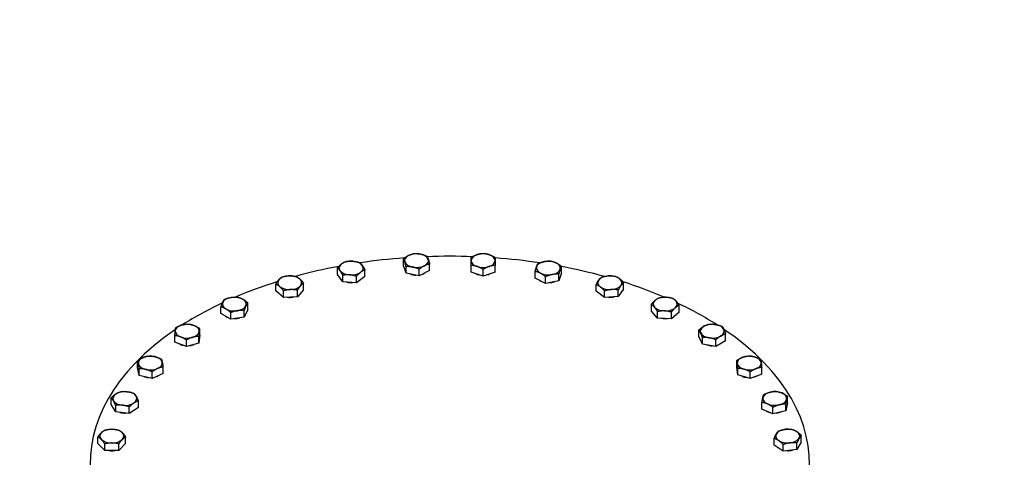
# Model space of a CAD drawing. Units: millimetres. Extents: x 0 to 42000, y -6777 to 89100.
# Drawn here: x 37766 to 38752, y 25820 to 26258 of the extents above; entities that cross this region are included whole.
import ezdxf

# ---------------------------------------------------------------- set-up
doc = ezdxf.new("R2010")
doc.units = ezdxf.units.MM
doc.header["$LTSCALE"] = 100
doc.layers.add('Sichtbar (ISO)', color=7, linetype='Continuous', lineweight=25)
doc.layers.add('Sichtbar schmal (ISO)', color=7, linetype='Continuous', lineweight=25)

msp = doc.modelspace()

# ---------------------------------------------------------------- linework, layer by layer
at = {"layer": 'Sichtbar (ISO)'}
for p, q in [((38150.22, 26012.35), (38150.22, 26019)), ((38084.23, 26003.34), (38084.23, 26009.99)), ((38111.71, 26001.26), (38111.71, 26007.9)), ((38152.92, 26004.53), (38150.22, 26012.35)), ((38152.92, 26004.53), (38152.92, 26011.17)), ((38166.04, 26001.96), (38152.92, 26004.53)), ((38166.04, 26001.96), (38166.04, 26008.61)), ((38176.46, 26007.22), (38166.04, 26001.96)), ((38176.46, 26007.22), (38176.46, 26013.87)), ((38217.99, 26005.8), (38217.99, 26012.44)), ((38229.99, 26001.81), (38217.99, 26005.8)), ((38229.99, 26001.81), (38229.99, 26008.45)), ((38241.99, 26005.8), (38229.99, 26001.81)), ((38241.99, 26005.8), (38241.99, 26012.44)), ((38282.24, 25999.73), (38282.24, 26006.38)), ((38308.48, 26004.86), (38305.78, 25997.04)), ((38308.48, 26004.86), (38308.48, 26011.51)), ((38050.22, 25988.13), (38050.22, 25994.78)), ((38089.53, 25995.97), (38084.23, 26003.34)), ((38089.53, 25995.97), (38089.53, 26002.61)), ((38103.27, 25994.93), (38089.53, 25995.97)), ((38103.27, 25994.93), (38103.27, 26001.57)), ((38111.71, 26001.26), (38103.27, 25994.93)), ((38292.66, 25994.47), (38282.24, 25999.73)), ((38292.66, 25994.47), (38292.66, 26001.12)), ((38305.78, 25997.04), (38292.66, 25994.47)), ((38305.78, 25997.04), (38305.78, 26003.68)), ((38370.68, 25988.65), (38370.68, 25995.3)), ((38022.56, 25987.09), (38022.56, 25993.73)), ((38030.26, 25980.45), (38022.56, 25987.09)), ((38030.26, 25980.45), (38030.26, 25987.1)), ((38050.22, 25988.13), (38044.09, 25980.98)), ((38044.09, 25980.98), (38044.09, 25987.62)), ((38343.2, 25986.57), (38343.2, 25993.21)), ((38351.64, 25980.24), (38343.2, 25986.57)), ((38351.64, 25980.24), (38351.64, 25986.88)), ((38370.68, 25988.65), (38365.38, 25981.28)), ((38365.38, 25981.28), (38365.38, 25987.92)), ((37994.36, 25968.35), (37994.36, 25975)), ((38044.09, 25980.98), (38030.26, 25980.45)), ((38365.38, 25981.28), (38351.64, 25980.24)), ((37967.59, 25964.22), (37967.59, 25970.87)), ((37977.39, 25958.58), (37977.39, 25965.22)), ((37994.36, 25968.35), (37990.77, 25960.64)), ((37990.77, 25960.64), (37990.77, 25967.29)), ((38398.53, 25966.81), (38398.53, 25973.45)), ((38404.66, 25959.65), (38398.53, 25966.81)), ((38404.66, 25959.65), (38404.66, 25966.3)), ((38418.49, 25959.13), (38418.49, 25965.77)), ((38426.19, 25965.76), (38418.49, 25959.13)), ((38426.19, 25965.76), (38426.19, 25972.41)), ((37977.39, 25958.58), (37967.59, 25964.22)), ((37990.77, 25960.64), (37977.39, 25958.58)), ((38418.49, 25959.13), (38404.66, 25959.65)), ((37946.27, 25942.68), (37946.27, 25949.32)), ((38446.11, 25941.21), (38446.11, 25947.86)), ((37921.42, 25935.62), (37921.42, 25942.26)), ((37932.94, 25931.18), (37921.42, 25935.62)), ((37932.94, 25931.18), (37932.94, 25937.83)), ((37946.27, 25942.68), (37945.36, 25934.71)), ((37945.36, 25934.71), (37945.36, 25941.36)), ((38449.69, 25933.5), (38446.11, 25941.21)), ((38449.69, 25933.5), (38449.69, 25940.15)), ((38463.08, 25931.44), (38463.08, 25938.08)), ((38472.87, 25937.08), (38463.08, 25931.44)), ((38472.87, 25937.08), (38472.87, 25943.73)), ((37945.36, 25934.71), (37932.94, 25931.18)), ((38463.08, 25931.44), (38449.69, 25933.5)), ((37884.01, 25910.29), (37884.01, 25916.93)), ((38484.09, 25910.76), (38484.09, 25917.41)), ((37885.82, 25902.37), (37884.01, 25910.29)), ((37885.82, 25902.37), (37885.82, 25909.02)), ((37898.62, 25899.32), (37898.62, 25905.97)), ((37909.61, 25904.18), (37909.61, 25910.82)), ((38485, 25902.8), (38484.09, 25910.76)), ((38485, 25902.8), (38485, 25909.44)), ((38497.43, 25899.27), (38497.43, 25905.92)), ((38508.95, 25903.7), (38508.95, 25910.35)), ((37898.62, 25899.32), (37885.82, 25902.37)), ((37909.61, 25904.18), (37898.62, 25899.32)), ((38497.43, 25899.27), (38485, 25902.8)), ((38508.95, 25903.7), (38497.43, 25899.27)), ((37857.72, 25873.33), (37857.72, 25879.97)), ((37884.9, 25870.22), (37884.9, 25876.86)), ((38534.83, 25874.83), (38534.83, 25881.47)), ((37862.17, 25865.77), (37857.72, 25873.33)), ((37862.17, 25865.77), (37862.17, 25872.42)), ((37875.76, 25864.22), (37875.76, 25870.86)), ((37884.9, 25870.22), (37875.76, 25864.22)), ((38509.22, 25868.72), (38509.22, 25875.36)), ((38520.22, 25863.86), (38509.22, 25868.72)), ((38520.22, 25863.86), (38520.22, 25870.51)), ((38533.02, 25866.91), (38520.22, 25863.86)), ((38534.83, 25874.83), (38533.02, 25866.91)), ((38533.02, 25866.91), (38533.02, 25873.56)), ((37875.76, 25864.22), (37862.17, 25865.77)), ((37844.45, 25834.13), (37844.45, 25840.77)), ((37872.16, 25834.13), (37872.16, 25840.77)), ((38521.44, 25832.57), (38521.44, 25839.22)), ((38548.62, 25835.68), (38548.62, 25842.33)), ((37851.37, 25827.22), (37844.45, 25834.13)), ((37851.37, 25827.22), (37851.37, 25833.86)), ((37865.23, 25827.22), (37851.37, 25827.22)), ((37872.16, 25834.13), (37865.23, 25827.22)), ((37865.23, 25827.22), (37865.23, 25833.86)), ((38530.57, 25826.57), (38521.44, 25832.57)), ((38530.57, 25826.57), (38530.57, 25833.22)), ((38544.16, 25828.13), (38530.57, 25826.57)), ((38548.62, 25835.68), (38544.16, 25828.13)), ((38544.16, 25828.13), (38544.16, 25834.77))]:
    msp.add_line(p, q, dxfattribs=at)
for centre, major_axis, start_param, end_param in [((38196.67, 25937.48), (1459, 0), 4.362859, 6.645132), ((38196.67, 25937.48), (1455, 0), 4.361856, 6.558353), ((38163.34, 26017.31), (-12, 0), 4.38514, 5.432337), ((38229.99, 26017.31), (-12, 0), 4.18879, 5.235988), ((38097.97, 26009.82), (-12, 0), 4.581489, 5.628687), ((38097.97, 26009.82), (12, 0), 0.392699, 1.439897), ((38196.67, 25814.28), (360, 0), 1.696801, 1.823311), ((38163.34, 26017.31), (-12, 0), 5.432337, 6.479535), ((38163.34, 26017.31), (-12, 0), 0.19635, 1.243547), ((38163.34, 26017.31), (12, 0), 0.19635, 1.243547), ((38163.34, 26017.31), (12, 0), 5.432337, 6.479535), ((38196.67, 25814.28), (360, 0), 1.507882, 1.633678), ((38229.99, 26017.31), (-12, 0), 5.235988, 6.283185), ((38229.99, 26017.31), (-12, 0), 0, 1.047198), ((38229.99, 26017.31), (12, 0), 0, 1.047198), ((38229.99, 26017.31), (12, 0), 5.235988, 6.283185), ((38196.67, 25814.28), (360, 0), 1.317666, 1.444556), ((38295.36, 26009.82), (-12, 0), 5.039638, 6.086836), ((38295.36, 26009.82), (-12, 0), 3.992441, 5.039638), ((38295.36, 26009.82), (12, 0), 6.086836, 7.134033), ((38196.67, 25814.28), (360, 0), 1.884407, 2.014695), ((38097.97, 26009.82), (-12, 0), 5.628687, 6.675884), ((38097.97, 26009.82), (-12, 0), 0.392699, 1.439897), ((38097.97, 26009.82), (12, 0), 4.581489, 5.628687), ((38097.97, 26009.82), (12, 0), 5.628687, 6.675884), ((38163.34, 26017.31), (12, 0), 4.38514, 5.432337), ((38163.34, 26009.13), (-11.25, 0), 2.154658, 2.426832), ((38229.99, 26017.31), (12, 0), 4.18879, 5.235988), ((38295.36, 26009.82), (-12, 0), 6.086836, 7.134033), ((38295.36, 26009.82), (12, 0), 3.992441, 5.039638), ((38295.36, 26009.82), (12, 0), 5.039638, 6.086836), ((38196.67, 25814.28), (360, 0), 1.125938, 1.254967), ((38196.67, 25814.28), (360, 0), 2.070573, 2.209144), ((38036.39, 25995.13), (-12, 0), 5.825036, 6.872234), ((38036.39, 25995.13), (-12, 0), 4.777839, 5.825036), ((38036.39, 25995.13), (-12, 0), 3.730641, 4.777839), ((38036.39, 25995.13), (12, 0), 5.825036, 6.872234), ((38097.97, 26001.64), (-11.25, 0), 1.180566, 1.699227), ((38163.34, 26009.13), (-11.25, 0), 1.002366, 1.484729), ((38229.99, 26009.13), (-11.25, 0), 0.843006, 1.251389), ((38229.99, 26009.13), (-11.25, 0), 1.890204, 2.298586), ((38295.36, 26001.64), (-11.25, 0), 0.714761, 0.986935), ((38295.36, 26001.64), (-11.25, 0), 1.656864, 2.139227), ((38356.94, 25995.13), (-12, 0), 5.890486, 6.937684), ((38356.94, 25995.13), (-12, 0), 4.843289, 5.890486), ((38356.94, 25995.13), (-12, 0), 3.796091, 4.843289), ((38356.94, 25995.13), (12, 0), 5.890486, 6.937684), ((38196.67, 25814.28), (360, 0), 0.931945, 1.068153), ((38036.39, 25995.13), (12, 0), 3.730641, 4.777839), ((38036.39, 25995.13), (12, 0), 4.777839, 5.825036), ((38356.94, 25995.13), (12, 0), 3.796091, 4.843289), ((38356.94, 25995.13), (12, 0), 4.843289, 5.890486), ((37980.97, 25973.81), (-12, 0), 6.021386, 7.068583), ((37980.97, 25973.81), (-12, 0), 4.974188, 6.021386), ((37980.97, 25973.81), (-12, 0), 3.926991, 4.974188), ((37980.97, 25973.81), (12, 0), 6.021386, 7.068583), ((38036.39, 25986.96), (-11.25, 0), 1.374402, 1.89809), ((38356.94, 25986.96), (-11.25, 0), 1.442365, 1.961027), ((38412.36, 25973.81), (-12, 0), 5.694137, 6.741334), ((38412.36, 25973.81), (-12, 0), 4.646939, 5.694137), ((38412.36, 25973.81), (-12, 0), 3.599742, 4.646939), ((38412.36, 25973.81), (12, 0), 5.694137, 6.741334), ((38196.67, 25814.28), (360, 0), 2.255188, 2.408267), ((37980.97, 25973.81), (12, 0), 3.926991, 4.974188), ((37980.97, 25973.81), (12, 0), 4.974188, 6.021386), ((38412.36, 25973.81), (12, 0), 3.599742, 4.646939), ((38412.36, 25973.81), (12, 0), 4.646939, 5.694137), ((38196.67, 25814.28), (360, 0), 0.733447, 0.884545), ((37980.97, 25965.63), (-11.25, 0), 0.688108, 0.882688), ((37980.97, 25965.63), (-11.25, 0), 1.583511, 2.08168), ((38412.36, 25965.63), (-11.25, 0), 1.243502, 1.767191), ((38196.67, 25814.28), (360, 0), 2.438616, 6.987213), ((37933.84, 25946.67), (-12, 0), 6.217735, 7.264933), ((37933.84, 25946.67), (-12, 0), 5.170538, 6.217735), ((37933.84, 25946.67), (-12, 0), 4.12334, 5.170538), ((37933.84, 25946.67), (12, 0), 5.170538, 6.217735), ((37933.84, 25946.67), (12, 0), 6.217735, 7.264933), ((38459.49, 25946.67), (-12, 0), 5.497787, 6.544985), ((38459.49, 25946.67), (-12, 0), 4.45059, 5.497787), ((38459.49, 25946.67), (12, 0), 0.261799, 1.308997), ((38459.49, 25946.67), (12, 0), 5.497787, 6.544985), ((37933.84, 25946.67), (12, 0), 4.12334, 5.170538), ((38459.49, 25946.67), (-12, 0), 0.261799, 1.308997), ((38459.49, 25946.67), (12, 0), 4.45059, 5.497787), ((37933.84, 25938.49), (-11.25, 0), 0.795545, 1.16795), ((37933.84, 25938.49), (-11.25, 0), 1.809924, 2.247966), ((38459.49, 25938.49), (-11.25, 0), 1.059912, 1.558082), ((38459.49, 25938.49), (-11.25, 0), 2.258905, 2.453484), ((37896.81, 25914.75), (-12, 0), 5.366887, 6.414085), ((37896.81, 25914.75), (-12, 0), 4.31969, 5.366887), ((37896.81, 25914.75), (12, 0), 0.1309, 1.178097), ((38496.52, 25914.75), (-12, 0), 5.301438, 6.348635), ((38496.52, 25914.75), (-12, 0), 4.25424, 5.301438), ((38496.52, 25914.75), (12, 0), 0.06545, 1.112647), ((37896.81, 25914.75), (-12, 0), 0.1309, 1.178097), ((37896.81, 25914.75), (12, 0), 4.31969, 5.366887), ((37896.81, 25914.75), (12, 0), 5.366887, 6.414085), ((38496.52, 25914.75), (-12, 0), 0.06545, 1.112647), ((38496.52, 25914.75), (12, 0), 4.25424, 5.301438), ((38496.52, 25914.75), (12, 0), 5.301438, 6.348635), ((37896.81, 25906.58), (-11.25, 0), 0.946861, 1.409333), ((37896.81, 25906.58), (-11.25, 0), 2.061177, 2.389413), ((38496.52, 25906.58), (-11.25, 0), 0.893627, 1.331668), ((38496.52, 25906.58), (-11.25, 0), 1.973642, 2.346047), ((37871.31, 25879.29), (-12, 0), 4.516039, 5.563237), ((38522.03, 25879.29), (-12, 0), 4.057891, 5.105088), ((37871.31, 25879.29), (-12, 0), 5.563237, 6.610435), ((37871.31, 25879.29), (-12, 0), 0.327249, 1.374447), ((37871.31, 25879.29), (12, 0), 0.327249, 1.374447), ((37871.31, 25879.29), (12, 0), 5.563237, 6.610435), ((38522.03, 25879.29), (-12, 0), 6.152286, 7.199483), ((38522.03, 25879.29), (-12, 0), 5.105088, 6.152286), ((38522.03, 25879.29), (12, 0), 5.105088, 6.152286), ((38522.03, 25879.29), (12, 0), 6.152286, 7.199483), ((37871.31, 25879.29), (12, 0), 4.516039, 5.563237), ((38522.03, 25871.12), (-11.25, 0), 0.75218, 1.080416), ((38522.03, 25879.29), (12, 0), 4.057891, 5.105088), ((37871.31, 25871.12), (-11.25, 0), 1.119347, 1.629546), ((38522.03, 25871.12), (-11.25, 0), 1.732259, 2.194732), ((37858.3, 25841.65), (-12, 0), 4.712389, 5.759587), ((37858.3, 25841.65), (-12, 0), 3.665191, 4.712389), ((38535.03, 25841.65), (-12, 0), 4.908739, 5.955936), ((38535.03, 25841.65), (-12, 0), 3.861541, 4.908739), ((37858.3, 25841.65), (-12, 0), 5.759587, 6.806784), ((37858.3, 25841.65), (12, 0), 3.665191, 4.712389), ((37858.3, 25841.65), (12, 0), 4.712389, 5.759587), ((37858.3, 25841.65), (12, 0), 5.759587, 6.806784), ((38535.03, 25841.65), (-12, 0), 5.955936, 7.003134), ((38535.03, 25841.65), (12, 0), 3.861541, 4.908739), ((38535.03, 25841.65), (12, 0), 4.908739, 5.955936), ((38535.03, 25841.65), (12, 0), 5.955936, 7.003134), ((37858.3, 25833.47), (-11.25, 0), 1.308118, 1.833474), ((38535.03, 25833.47), (-11.25, 0), 1.512046, 2.022246)]:
    msp.add_ellipse(centre, major_axis=major_axis, ratio=0.575862, start_param=start_param, end_param=end_param, dxfattribs=at)
msp.add_open_spline([(37481.9, 26700.42), (37564.91, 26728.49), (37652.38, 26751.53), (37889.9, 26798.11), (38044.68, 26812.75), (38353.77, 26812.39), (38508.01, 26797.49), (38801.75, 26739.32), (38941.15, 26696), (39191.8, 26583.63), (39302.94, 26514.48), (39482.97, 26355.25), (39552.61, 26265.2), (39629.12, 26092.48), (39646.67, 26013.14), (39646.67, 25933.6)], degree=3, knots=[6.712296, 6.712296, 6.712296, 6.712296, 6.914878, 6.914878, 7.245091, 7.245091, 7.574368, 7.574368, 7.904597, 7.904597, 8.236773, 8.236773, 8.564145, 8.564145, 8.813913, 8.813913, 8.813913, 8.813913], dxfattribs=at)
for points in [[(38155.43, 26022.5), (38157.85, 26023.72), (38160.64, 26024.26)], [(38160.64, 26024.26), (38164.15, 26024.45), (38167.2, 26023.85)], [(38223.99, 26023.29), (38226.78, 26024.22), (38229.99, 26024.41)], [(38229.99, 26024.41), (38233.21, 26024.22), (38235.99, 26023.29)], [(38088.45, 26014.03), (38090.41, 26015.5), (38092.67, 26016.32)], [(38092.67, 26016.32), (38096.35, 26016.91), (38099.54, 26016.67)], [(38099.54, 26016.67), (38102.72, 26016.43), (38106.4, 26015.27)], [(38106.4, 26015.27), (38107.83, 26014.17), (38109.06, 26012.46)], [(38150.22, 26019), (38153.01, 26021.28), (38155.43, 26022.5)], [(38151.57, 26015.96), (38150.94, 26017.78), (38150.22, 26019)], [(38152.92, 26011.17), (38152.2, 26014.14), (38151.57, 26015.96)], [(38167.2, 26023.85), (38170.24, 26023.26), (38173.76, 26021.69)], [(38173.76, 26021.69), (38174.48, 26020.47), (38175.11, 26018.66)], [(38175.11, 26018.66), (38175.74, 26016.84), (38176.46, 26013.87)], [(38217.99, 26020.42), (38221.21, 26022.37), (38223.99, 26023.29)], [(38217.99, 26017.31), (38217.99, 26019.16), (38217.99, 26020.42)], [(38217.99, 26012.44), (38217.99, 26015.46), (38217.99, 26017.31)], [(38235.99, 26023.29), (38238.78, 26022.37), (38241.99, 26020.42)], [(38241.99, 26020.42), (38241.99, 26019.16), (38241.99, 26017.31)], [(38241.99, 26017.31), (38241.99, 26015.46), (38241.99, 26012.44)], [(38284.94, 26014.2), (38288.46, 26015.77), (38291.51, 26016.36)], [(38291.51, 26016.36), (38294.55, 26016.96), (38298.07, 26016.77)], [(38298.07, 26016.77), (38300.86, 26016.24), (38303.27, 26015.02)], [(38303.27, 26015.02), (38305.69, 26013.79), (38308.48, 26011.51)], [(38084.23, 26009.99), (38086.49, 26012.56), (38088.45, 26014.03)], [(38086.88, 26007.18), (38085.65, 26008.89), (38084.23, 26009.99)], [(38089.53, 26002.61), (38088.11, 26005.46), (38086.88, 26007.18)], [(38107.49, 26005.61), (38105.53, 26004.14), (38103.27, 26001.57)], [(38111.71, 26007.9), (38109.45, 26007.08), (38107.49, 26005.61)], [(38109.06, 26012.46), (38110.29, 26010.75), (38111.71, 26007.9)], [(38159.48, 26010.76), (38156.44, 26011.36), (38152.92, 26011.17)], [(38166.04, 26008.61), (38162.53, 26010.17), (38159.48, 26010.76)], [(38171.25, 26012.11), (38168.83, 26010.89), (38166.04, 26008.61)], [(38176.46, 26013.87), (38173.67, 26013.33), (38171.25, 26012.11)], [(38223.99, 26011.32), (38221.21, 26012.25), (38217.99, 26012.44)], [(38229.99, 26008.45), (38226.78, 26010.4), (38223.99, 26011.32)], [(38235.99, 26011.32), (38233.21, 26010.4), (38229.99, 26008.45)], [(38241.99, 26012.44), (38238.78, 26012.25), (38235.99, 26011.32)], [(38282.24, 26006.38), (38282.97, 26009.35), (38283.59, 26011.17)], [(38287.45, 26004.62), (38285.03, 26005.85), (38282.24, 26006.38)], [(38283.59, 26011.17), (38284.22, 26012.98), (38284.94, 26014.2)], [(38292.66, 26001.12), (38289.87, 26003.4), (38287.45, 26004.62)], [(38307.13, 26008.47), (38306.5, 26006.66), (38305.78, 26003.68)], [(38308.48, 26011.51), (38307.76, 26010.29), (38307.13, 26008.47)], [(38022.56, 25993.73), (38024.21, 25996.53), (38025.63, 25998.19)], [(38025.63, 25998.19), (38027.05, 25999.85), (38028.69, 26000.89)], [(38028.69, 26000.89), (38032.4, 26001.91), (38035.61, 26002.03)], [(38035.61, 26002.03), (38038.81, 26002.15), (38042.52, 26001.41)], [(38042.52, 26001.41), (38044.58, 26000.51), (38046.37, 25998.97)], [(38046.37, 25998.97), (38048.16, 25997.43), (38050.22, 25994.78)], [(38050.22, 25994.78), (38048.58, 25993.74), (38047.15, 25992.08)], [(38096.4, 26002.97), (38093.22, 26003.21), (38089.53, 26002.61)], [(38103.27, 26001.57), (38099.59, 26002.73), (38096.4, 26002.97)], [(38299.22, 26003.28), (38296.18, 26002.68), (38292.66, 26001.12)], [(38305.78, 26003.68), (38302.26, 26003.87), (38299.22, 26003.28)], [(38343.2, 25993.21), (38344.62, 25996.07), (38345.85, 25997.78)], [(38345.85, 25997.78), (38347.08, 25999.49), (38348.51, 26000.59)], [(38348.51, 26000.59), (38352.19, 26001.74), (38355.37, 26001.98)], [(38355.37, 26001.98), (38358.56, 26002.22), (38362.24, 26001.63)], [(38362.24, 26001.63), (38364.5, 26000.81), (38366.46, 25999.34)], [(38366.46, 25999.34), (38368.42, 25997.87), (38370.68, 25995.3)], [(38370.68, 25995.3), (38369.26, 25994.2), (38368.03, 25992.49)], [(38026.41, 25991.29), (38024.63, 25992.83), (38022.56, 25993.73)], [(38030.26, 25987.1), (38028.2, 25989.75), (38026.41, 25991.29)], [(38037.18, 25988.24), (38033.97, 25988.11), (38030.26, 25987.1)], [(38044.09, 25987.62), (38040.38, 25988.36), (38037.18, 25988.24)], [(38047.15, 25992.08), (38045.73, 25990.41), (38044.09, 25987.62)], [(38347.42, 25990.92), (38345.46, 25992.39), (38343.2, 25993.21)], [(38351.64, 25986.88), (38349.38, 25989.46), (38347.42, 25990.92)], [(38358.51, 25988.28), (38355.32, 25988.04), (38351.64, 25986.88)], [(38365.38, 25987.92), (38361.7, 25988.52), (38358.51, 25988.28)], [(38368.03, 25992.49), (38366.8, 25990.78), (38365.38, 25987.92)], [(37967.59, 25970.87), (37968.55, 25973.81), (37969.38, 25975.6)], [(37969.38, 25975.6), (37970.21, 25977.38), (37971.17, 25978.57)], [(37971.17, 25978.57), (37974.76, 25980), (37977.87, 25980.48)], [(37977.87, 25980.48), (37980.97, 25980.96), (37984.56, 25980.64)], [(37984.56, 25980.64), (37987.18, 25980), (37989.46, 25978.69)], [(37989.46, 25978.69), (37991.73, 25977.38), (37994.36, 25975)], [(37994.36, 25975), (37993.4, 25973.81), (37992.56, 25972.02)], [(38398.53, 25973.45), (38400.6, 25976.11), (38402.38, 25977.65)], [(38402.38, 25977.65), (38404.17, 25979.19), (38406.23, 25980.09)], [(38406.23, 25980.09), (38409.94, 25980.82), (38413.14, 25980.7)], [(38413.14, 25980.7), (38416.35, 25980.58), (38420.06, 25979.57)], [(38420.06, 25979.57), (38421.7, 25978.52), (38423.12, 25976.86)], [(38423.12, 25976.86), (38424.54, 25975.2), (38426.19, 25972.41)], [(37972.49, 25968.92), (37970.21, 25970.23), (37967.59, 25970.87)], [(37977.39, 25965.22), (37974.76, 25967.61), (37972.49, 25968.92)], [(37984.08, 25967.13), (37980.97, 25966.65), (37977.39, 25965.22)], [(37990.77, 25967.29), (37987.18, 25967.61), (37984.08, 25967.13)], [(37992.56, 25972.02), (37991.73, 25970.23), (37990.77, 25967.29)], [(38401.6, 25970.75), (38400.18, 25972.41), (38398.53, 25973.45)], [(38404.66, 25966.3), (38403.02, 25969.09), (38401.6, 25970.75)], [(38411.57, 25966.91), (38408.37, 25967.03), (38404.66, 25966.3)], [(38418.49, 25965.77), (38414.78, 25966.79), (38411.57, 25966.91)], [(38422.34, 25969.97), (38420.55, 25968.43), (38418.49, 25965.77)], [(38426.19, 25972.41), (38424.12, 25971.51), (38422.34, 25969.97)], [(37921.42, 25942.26), (37921.66, 25945.27), (37921.87, 25947.12)], [(37921.87, 25947.12), (37922.08, 25948.97), (37922.32, 25950.22)], [(37922.32, 25950.22), (37925.65, 25952.05), (37928.53, 25952.87)], [(37928.53, 25952.87), (37931.42, 25953.68), (37934.75, 25953.75)], [(37934.75, 25953.75), (37937.84, 25953.44), (37940.51, 25952.41)], [(37940.51, 25952.41), (37943.18, 25951.38), (37946.27, 25949.32)], [(37945.82, 25946.22), (37945.61, 25944.37), (37945.36, 25941.36)], [(37946.27, 25949.32), (37946.03, 25948.06), (37945.82, 25946.22)], [(38446.11, 25947.86), (38448.73, 25950.24), (38451, 25951.55)], [(38447.9, 25944.88), (38447.07, 25946.67), (38446.11, 25947.86)], [(38451, 25951.55), (38453.28, 25952.86), (38455.9, 25953.5)], [(38455.9, 25953.5), (38459.49, 25953.82), (38462.6, 25953.34)], [(38462.6, 25953.34), (38465.7, 25952.86), (38469.29, 25951.43)], [(38469.29, 25951.43), (38470.25, 25950.24), (38471.08, 25948.46)], [(38471.08, 25948.46), (38471.91, 25946.67), (38472.87, 25943.73)], [(37927.18, 25940.92), (37924.5, 25941.95), (37921.42, 25942.26)], [(37932.94, 25937.83), (37929.85, 25939.89), (37927.18, 25940.92)], [(37939.15, 25940.47), (37936.27, 25939.65), (37932.94, 25937.83)], [(37945.36, 25941.36), (37942.03, 25941.29), (37939.15, 25940.47)], [(38449.69, 25940.15), (38448.73, 25943.09), (38447.9, 25944.88)], [(38456.38, 25939.99), (38453.28, 25940.47), (38449.69, 25940.15)], [(38463.08, 25938.08), (38459.49, 25939.51), (38456.38, 25939.99)], [(38467.97, 25941.78), (38465.7, 25940.47), (38463.08, 25938.08)], [(38472.87, 25943.73), (38470.25, 25943.09), (38467.97, 25941.78)], [(37884.01, 25916.93), (37886.96, 25919.11), (37889.51, 25920.24)], [(37884.92, 25913.85), (37884.5, 25915.69), (37884.01, 25916.93)], [(37889.51, 25920.24), (37892.06, 25921.36), (37895, 25921.79)], [(37895, 25921.79), (37898.43, 25921.85), (37901.4, 25921.14)], [(37901.4, 25921.14), (37904.38, 25920.43), (37907.81, 25918.74)], [(37907.81, 25918.74), (37908.29, 25917.49), (37908.71, 25915.66)], [(38484.09, 25917.41), (38487.18, 25919.47), (38489.85, 25920.5)], [(38484.54, 25914.3), (38484.33, 25916.15), (38484.09, 25917.41)], [(38489.85, 25920.5), (38492.53, 25921.53), (38495.61, 25921.84)], [(38495.61, 25921.84), (38498.94, 25921.77), (38501.83, 25920.95)], [(38501.83, 25920.95), (38504.71, 25920.13), (38508.04, 25918.31)], [(38508.04, 25918.31), (38508.28, 25917.05), (38508.49, 25915.21)], [(37885.82, 25909.02), (37885.34, 25912.02), (37884.92, 25913.85)], [(37892.22, 25908.37), (37889.25, 25909.08), (37885.82, 25909.02)], [(37898.62, 25905.97), (37895.19, 25907.66), (37892.22, 25908.37)], [(37904.12, 25909.27), (37901.57, 25908.14), (37898.62, 25905.97)], [(37909.61, 25910.82), (37906.67, 25910.4), (37904.12, 25909.27)], [(37908.71, 25915.66), (37909.13, 25913.82), (37909.61, 25910.82)], [(38485, 25909.44), (38484.76, 25912.45), (38484.54, 25914.3)], [(38491.21, 25908.56), (38488.33, 25909.37), (38485, 25909.44)], [(38497.43, 25905.92), (38494.1, 25907.74), (38491.21, 25908.56)], [(38503.19, 25909.01), (38500.51, 25907.98), (38497.43, 25905.92)], [(38508.95, 25910.35), (38505.86, 25910.04), (38503.19, 25909.01)], [(38508.49, 25915.21), (38508.7, 25913.36), (38508.95, 25910.35)], [(37866.85, 25885.97), (37870.49, 25886.43), (37873.65, 25886.07)], [(38517.43, 25885.68), (38520.4, 25886.39), (38523.83, 25886.33)], [(38523.83, 25886.33), (38526.78, 25885.9), (38529.33, 25884.78)], [(37857.72, 25879.97), (37860.16, 25882.46), (37862.28, 25883.85)], [(37859.94, 25877.07), (37858.91, 25878.83), (37857.72, 25879.97)], [(37862.17, 25872.42), (37860.98, 25875.32), (37859.94, 25877.07)], [(37862.28, 25883.85), (37864.4, 25885.24), (37866.85, 25885.97)], [(37873.65, 25886.07), (37876.8, 25885.71), (37880.44, 25884.42)], [(37884.9, 25876.86), (37882.45, 25876.13), (37880.33, 25874.74)], [(37880.44, 25884.42), (37881.64, 25883.27), (37882.67, 25881.51)], [(37882.67, 25881.51), (37883.7, 25879.76), (37884.9, 25876.86)], [(38509.22, 25875.36), (38509.71, 25878.36), (38510.13, 25880.2)], [(38510.13, 25880.2), (38510.55, 25882.03), (38511.03, 25883.27)], [(38511.03, 25883.27), (38514.46, 25884.97), (38517.43, 25885.68)], [(38529.33, 25884.78), (38531.88, 25883.65), (38534.83, 25881.47)], [(38533.92, 25878.39), (38533.5, 25876.56), (38533.02, 25873.56)], [(38534.83, 25881.47), (38534.34, 25880.23), (38533.92, 25878.39)], [(37868.97, 25872.52), (37865.81, 25872.88), (37862.17, 25872.42)], [(37875.76, 25870.86), (37872.12, 25872.15), (37868.97, 25872.52)], [(37880.33, 25874.74), (37878.21, 25873.34), (37875.76, 25870.86)], [(38514.72, 25873.81), (38512.17, 25874.94), (38509.22, 25875.36)], [(38520.22, 25870.51), (38517.27, 25872.68), (38514.72, 25873.81)], [(38526.62, 25872.91), (38523.65, 25872.2), (38520.22, 25870.51)], [(38533.02, 25873.56), (38529.59, 25873.62), (38526.62, 25872.91)], [(37847.91, 25845.1), (37849.52, 25846.71), (37851.37, 25847.68)], [(37851.37, 25847.68), (37855.09, 25848.56), (37858.3, 25848.56)], [(37858.3, 25848.56), (37861.52, 25848.56), (37865.23, 25847.68)], [(37865.23, 25847.68), (37867.09, 25846.71), (37868.7, 25845.1)], [(38523.67, 25843.87), (38524.7, 25845.62), (38525.89, 25846.77)], [(38525.89, 25846.77), (38529.53, 25848.06), (38532.69, 25848.43)], [(38532.69, 25848.43), (38535.84, 25848.79), (38539.48, 25848.33)], [(38539.48, 25848.33), (38541.93, 25847.6), (38544.05, 25846.2)], [(37844.45, 25840.77), (37846.3, 25843.5), (37847.91, 25845.1)], [(37847.91, 25838.19), (37846.3, 25839.8), (37844.45, 25840.77)], [(37851.37, 25833.86), (37849.52, 25836.59), (37847.91, 25838.19)], [(37868.7, 25838.19), (37867.09, 25836.59), (37865.23, 25833.86)], [(37868.7, 25845.1), (37870.3, 25843.5), (37872.16, 25840.77)], [(37872.16, 25840.77), (37870.3, 25839.8), (37868.7, 25838.19)], [(38521.44, 25839.22), (38522.63, 25842.12), (38523.67, 25843.87)], [(38526.01, 25837.09), (38523.89, 25838.48), (38521.44, 25839.22)], [(38530.57, 25833.22), (38528.13, 25835.7), (38526.01, 25837.09)], [(38544.05, 25846.2), (38546.17, 25844.81), (38548.62, 25842.33)], [(38546.39, 25839.43), (38545.36, 25837.67), (38544.16, 25834.77)], [(38548.62, 25842.33), (38547.43, 25841.18), (38546.39, 25839.43)], [(37858.3, 25834.74), (37855.09, 25834.74), (37851.37, 25833.86)], [(37865.23, 25833.86), (37861.52, 25834.74), (37858.3, 25834.74)], [(38537.37, 25834.87), (38534.22, 25834.51), (38530.57, 25833.22)], [(38544.16, 25834.77), (38540.52, 25835.23), (38537.37, 25834.87)]]:
    msp.add_rational_spline(points, [1, 1.0379548493, 1], degree=2, dxfattribs=at)
at = {"layer": 'Sichtbar schmal (ISO)'}
msp.add_ellipse((38196.67, 26007.94), major_axis=(1396.12, 0), ratio=0.575862, start_param=2.214387, end_param=8.390379, dxfattribs=at)

doc.saveas('drawing.dxf')
